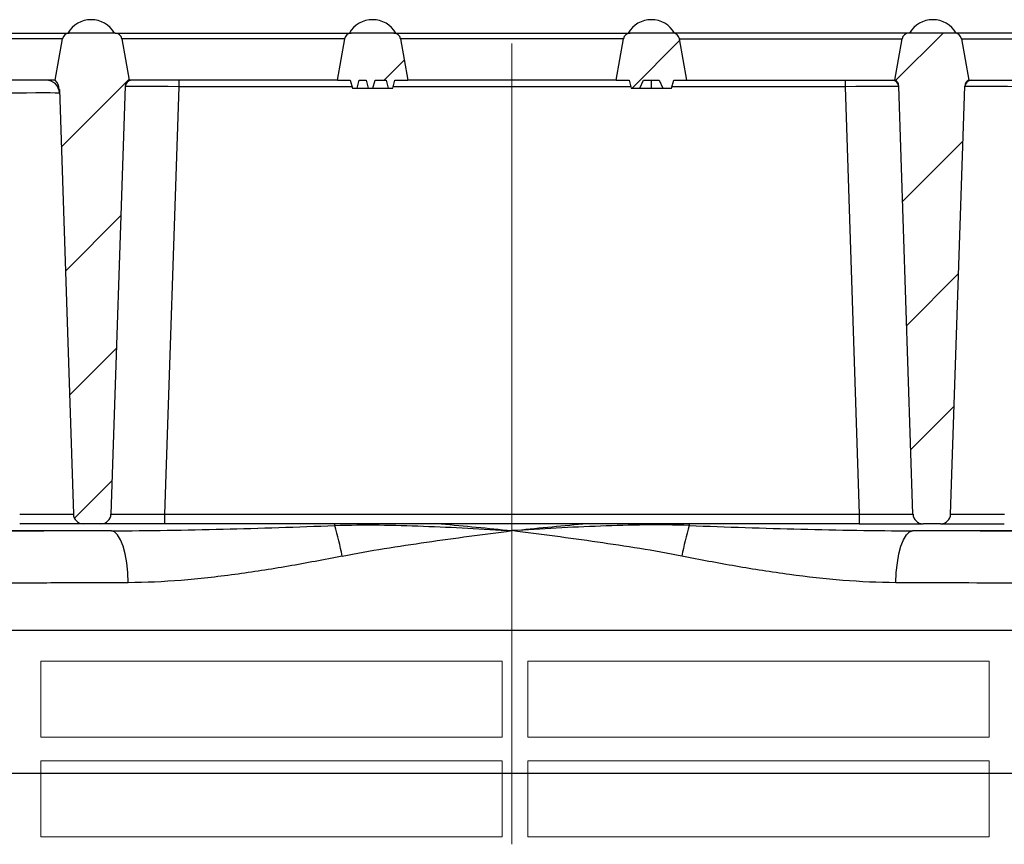
# Model space of a CAD drawing. Units: millimetres. Extents: x 5215 to 16713, y 7405 to 10180.
# Drawn here: x 11019 to 11166, y 9112 to 9234 of the extents above; entities that cross this region are included whole.
import ezdxf

# ---------------------------------------------------------------- set-up
doc = ezdxf.new("R2010")
doc.units = ezdxf.units.MM
doc.header["$LTSCALE"] = 10
doc.linetypes.add('CENTERX2', pattern=[20.32, 12.7, -2.54, 2.54, -2.54])
doc.layers.add('BEMAßUNG', color=8, linetype='Continuous')
doc.layers.add('DUENN-18', color=152, linetype='Continuous', lineweight=5)
doc.layers.add('SICHTBAR', color=7, linetype='Continuous', lineweight=25)
pattern_1 = [(45, (10729.442, 8443.454), (-9.525, 9.525), [])]

msp = doc.modelspace()

# ---------------------------------------------------------------- hatches: boundary and pattern name
at = {"layer": 'SICHTBAR'}
h = msp.add_hatch(dxfattribs=at)
h.set_pattern_fill('DIN 201 GREY CAST IRON', color=256, scale=3, style=0, pattern_type=2)
h.set_pattern_definition(pattern_1)
edge = h.paths.add_edge_path(flags=0)
edge.add_line((11025.35, 9231.56), (11024.26, 9225.39))
edge.add_arc((11022.87, 9223.95), 2, 1.9, 45.8557, ccw=False)
edge.add_line((11024.87, 9224.02), (11026.96, 9160.84))
edge.add_arc((11028.46, 9160.89), 1.5, 181.9, 270)
edge.add_line((11028.46, 9159.39), (11031.06, 9159.39))
edge.add_arc((11031.06, 9160.89), 1.5, 270, 358.1)
edge.add_line((11032.56, 9160.84), (11034.67, 9224.51))
edge.add_arc((11035.67, 9224.48), 1, 114.1882, 178.1, ccw=False)
edge.add_line((11035.26, 9225.39), (11034.17, 9231.56))
edge.add_arc((11033.19, 9231.39), 1, 10, 90)
edge.add_line((11033.19, 9232.39), (11026.33, 9232.39))
edge.add_arc((11026.33, 9231.39), 1, 90, 170)
h = msp.add_hatch(dxfattribs=at)
h.set_pattern_fill('DIN 201 GREY CAST IRON', color=256, scale=3, style=0, pattern_type=2)
h.set_pattern_definition(pattern_1)
edge = h.paths.add_edge_path(flags=0)
edge.add_line((11066.26, 9225.39), (11068.19, 9225.39))
edge.add_line((11068.19, 9225.39), (11068.51, 9224.19))
edge.add_line((11068.51, 9224.19), (11069.19, 9224.19))
edge.add_line((11069.19, 9224.19), (11069.52, 9225.39))
edge.add_line((11069.52, 9225.39), (11070.54, 9225.39))
edge.add_line((11070.54, 9225.39), (11070.87, 9224.19))
edge.add_line((11070.87, 9224.19), (11071.55, 9224.19))
edge.add_line((11071.55, 9224.19), (11071.87, 9225.39))
edge.add_line((11071.87, 9225.39), (11073.51, 9225.39))
edge.add_line((11073.51, 9225.39), (11073.83, 9224.19))
edge.add_line((11073.83, 9224.19), (11074.51, 9224.19))
edge.add_line((11074.51, 9224.19), (11074.83, 9225.39))
edge.add_line((11074.83, 9225.39), (11076.76, 9225.39))
edge.add_line((11076.76, 9225.39), (11075.67, 9231.56))
edge.add_arc((11074.69, 9231.39), 1, 10, 90)
edge.add_line((11074.69, 9232.39), (11068.33, 9232.39))
edge.add_arc((11068.33, 9231.39), 1, 90, 170)
edge.add_line((11067.35, 9231.56), (11066.26, 9225.39))
h = msp.add_hatch(dxfattribs=at)
h.set_pattern_fill('DIN 201 GREY CAST IRON', color=256, scale=3, style=0, pattern_type=2)
h.set_pattern_definition(pattern_1)
edge = h.paths.add_edge_path(flags=0)
edge.add_line((11108.85, 9231.56), (11107.76, 9225.39))
edge.add_line((11107.76, 9225.39), (11109.69, 9225.39))
edge.add_line((11109.69, 9225.39), (11110.01, 9224.19))
edge.add_line((11110.01, 9224.19), (11111.29, 9224.19))
edge.add_line((11111.29, 9224.19), (11111.83, 9225.39))
edge.add_line((11111.83, 9225.39), (11114.17, 9225.39))
edge.add_line((11114.17, 9225.39), (11114.71, 9224.19))
edge.add_line((11114.71, 9224.19), (11116.01, 9224.19))
edge.add_line((11116.01, 9224.19), (11116.33, 9225.39))
edge.add_line((11116.33, 9225.39), (11118.26, 9225.39))
edge.add_line((11118.26, 9225.39), (11117.17, 9231.56))
edge.add_arc((11116.19, 9231.39), 1, 10, 90)
edge.add_line((11116.19, 9232.39), (11109.83, 9232.39))
edge.add_arc((11109.83, 9231.39), 1, 90, 170)
h = msp.add_hatch(dxfattribs=at)
h.set_pattern_fill('DIN 201 GREY CAST IRON', color=256, scale=3, style=0, pattern_type=2)
h.set_pattern_definition(pattern_1)
edge = h.paths.add_edge_path(flags=0)
edge.add_line((11149.85, 9224.51), (11151.96, 9160.84))
edge.add_arc((11153.46, 9160.89), 1.5, 181.9, 270)
edge.add_line((11153.46, 9159.39), (11156.06, 9159.39))
edge.add_arc((11156.06, 9160.89), 1.5, 270, 358.1)
edge.add_line((11157.56, 9160.84), (11159.67, 9224.51))
edge.add_arc((11160.67, 9224.48), 1, 114.1882, 178.1, ccw=False)
edge.add_line((11160.26, 9225.39), (11159.17, 9231.56))
edge.add_arc((11158.19, 9231.39), 1, 10, 90)
edge.add_line((11158.19, 9232.39), (11151.33, 9232.39))
edge.add_arc((11151.33, 9231.39), 1, 90, 170)
edge.add_line((11150.35, 9231.56), (11149.26, 9225.39))
edge.add_arc((11148.85, 9224.48), 1, 1.9, 65.8118, ccw=False)

# ---------------------------------------------------------------- linework, layer by layer
msp.add_line((10917.77, 9122.3), (11267.65, 9122.3))
at = {"layer": 'BEMAßUNG', "linetype": 'CENTERX2', "lineweight": 0, "ltscale": 1.666667}
msp.add_line((11092.26, 9230.85), (11092.26, 9111.71), dxfattribs=at)
at = {"layer": 'DUENN-18'}
for p, q in [((11022.11, 9138.94), (11022.11, 9127.65)), ((11022.11, 9138.94), (11090.81, 9138.94)), ((11090.81, 9127.65), (11090.81, 9138.94)), ((11094.61, 9138.94), (11163.31, 9138.94)), ((11094.61, 9138.94), (11094.61, 9127.65)), ((11163.31, 9127.65), (11163.31, 9138.94)), ((11090.81, 9127.65), (11022.11, 9127.65)), ((11163.31, 9127.65), (11094.61, 9127.65)), ((11022.11, 9124.15), (11022.11, 9112.82)), ((11022.11, 9124.15), (11090.81, 9124.15)), ((11090.81, 9112.82), (11090.81, 9124.15)), ((11094.61, 9124.15), (11163.31, 9124.15)), ((11094.61, 9124.15), (11094.61, 9112.82)), ((11163.31, 9112.82), (11163.31, 9124.15)), ((11090.81, 9112.82), (11022.11, 9112.82)), ((11163.31, 9112.82), (11094.61, 9112.82))]:
    msp.add_line(p, q, dxfattribs=at)
at = {"layer": 'SICHTBAR'}
for p, q in [((10991.19, 9232.39), (11026.33, 9232.39)), ((11033.19, 9232.39), (11026.33, 9232.39)), ((11033.19, 9232.39), (11068.33, 9232.39)), ((11074.69, 9232.39), (11068.33, 9232.39)), ((11074.69, 9232.39), (11109.83, 9232.39)), ((11116.19, 9232.39), (11109.83, 9232.39)), ((11151.33, 9232.39), (11116.19, 9232.39)), ((11158.19, 9232.39), (11151.33, 9232.39)), ((11193.33, 9232.39), (11158.19, 9232.39)), ((11025.35, 9231.56), (10992.17, 9231.56)), ((11024.26, 9225.39), (11025.35, 9231.56)), ((11034.17, 9231.56), (11035.26, 9225.39)), ((11067.35, 9231.56), (11034.17, 9231.56)), ((11066.26, 9225.39), (11067.35, 9231.56)), ((11075.67, 9231.56), (11076.76, 9225.39)), ((11108.85, 9231.56), (11075.67, 9231.56)), ((11107.76, 9225.39), (11108.85, 9231.56)), ((11117.17, 9231.56), (11118.26, 9225.39)), ((11117.17, 9231.56), (11150.35, 9231.56)), ((11149.26, 9225.39), (11150.35, 9231.56)), ((11159.17, 9231.56), (11160.26, 9225.39)), ((11159.17, 9231.56), (11192.35, 9231.56)), ((11022.89, 9225.39), (10993.26, 9225.39)), ((11024.26, 9225.39), (11022.89, 9225.39)), ((11035.67, 9225.39), (11035.26, 9225.39)), ((11066.26, 9225.39), (11035.67, 9225.39)), ((11042.66, 9225.39), (11042.66, 9224.42)), ((11066.26, 9225.39), (11068.19, 9225.39)), ((11068.19, 9225.39), (11068.51, 9224.19)), ((11069.19, 9224.19), (11069.52, 9225.39)), ((11069.52, 9225.39), (11070.54, 9225.39)), ((11070.54, 9225.39), (11070.87, 9224.19)), ((11071.55, 9224.19), (11071.87, 9225.39)), ((11071.87, 9225.39), (11073.51, 9225.39)), ((11073.51, 9225.39), (11073.83, 9224.19)), ((11074.51, 9224.19), (11074.83, 9225.39)), ((11074.83, 9225.39), (11076.76, 9225.39)), ((11107.76, 9225.39), (11076.76, 9225.39)), ((11107.76, 9225.39), (11109.69, 9225.39)), ((11109.69, 9225.39), (11110.01, 9224.19)), ((11111.29, 9224.19), (11111.83, 9225.39)), ((11111.83, 9225.39), (11114.17, 9225.39)), ((11112.99, 9225.39), (11112.99, 9224.19)), ((11114.17, 9225.39), (11114.71, 9224.19)), ((11116.01, 9224.19), (11116.33, 9225.39)), ((11116.33, 9225.39), (11118.26, 9225.39)), ((11118.26, 9225.39), (11148.85, 9225.39)), ((11141.86, 9225.39), (11141.86, 9224.42)), ((11148.85, 9225.39), (11149.26, 9225.39)), ((11160.26, 9225.39), (11160.67, 9225.39)), ((11160.67, 9225.39), (11191.26, 9225.39)), ((11024.87, 9224.02), (11026.96, 9160.84)), ((11024.87, 9223.83), (11024.87, 9223.78)), ((11034.67, 9224.51), (11032.56, 9160.84)), ((11042.66, 9224.42), (11040.55, 9160.84)), ((11068.45, 9224.42), (11042.66, 9224.42)), ((11068.51, 9224.19), (11069.19, 9224.19)), ((11069.19, 9224.19), (11070.87, 9224.19)), ((11070.87, 9224.19), (11071.55, 9224.19)), ((11071.55, 9224.19), (11073.83, 9224.19)), ((11073.83, 9224.19), (11074.51, 9224.19)), ((11109.95, 9224.42), (11074.57, 9224.42)), ((11110.01, 9224.19), (11111.29, 9224.19)), ((11111.29, 9224.19), (11112.99, 9224.19)), ((11112.99, 9224.19), (11114.71, 9224.19)), ((11114.71, 9224.19), (11116.01, 9224.19)), ((11141.86, 9224.42), (11116.07, 9224.42)), ((11141.86, 9224.42), (11143.97, 9160.84)), ((11151.96, 9160.84), (11149.85, 9224.51)), ((11157.56, 9160.84), (11159.67, 9224.51)), ((11040.55, 9160.84), (11040.55, 9159.39)), ((11040.55, 9160.84), (11143.97, 9160.84)), ((11143.97, 9160.84), (11143.97, 9159.39)), ((11028.46, 9159.39), (11018.97, 9159.39)), ((11031.06, 9159.39), (11028.46, 9159.39)), ((11040.55, 9159.39), (11031.06, 9159.39)), ((11143.97, 9159.39), (11040.55, 9159.39)), ((11065.87, 9159.14), (11065.87, 9159.39)), ((11118.65, 9159.39), (11118.65, 9159.14)), ((11143.97, 9159.39), (11153.46, 9159.39)), ((11156.06, 9159.39), (11153.46, 9159.39)), ((11156.06, 9159.39), (11165.55, 9159.39)), ((11032.62, 9158.35), (10973.64, 9158.35)), ((11210.88, 9158.35), (11151.9, 9158.35)), ((11211.16, 9143.53), (10974.26, 9143.53)), ((11211.16, 9143.53), (10974.26, 9143.53))]:
    msp.add_line(p, q, dxfattribs=at)
at = {"layer": 'SICHTBAR', "flags": 128}
for points in [[(11035.12, 9150.63), (11035.05, 9152.14), (11034.9, 9153.59), (11034.66, 9154.92), (11034.35, 9156.08), (11033.97, 9157.03), (11033.55, 9157.75), (11033.09, 9158.19), (11032.62, 9158.35)], [(11149.4, 9150.63), (11149.47, 9152.14), (11149.63, 9153.59), (11149.86, 9154.92), (11150.17, 9156.08), (11150.55, 9157.03), (11150.97, 9157.75), (11151.43, 9158.19), (11151.9, 9158.35)]]:
    msp.add_lwpolyline(points, dxfattribs=at)
at = {"layer": 'SICHTBAR'}
for centre, radius, start, end in [((11029.61, 9230.39), 4, 30, 150), ((11071.51, 9230.39), 4, 30, 150), ((11113.01, 9230.39), 4, 30, 150), ((11154.91, 9230.39), 4, 30, 150), ((11026.33, 9231.39), 1, 90, 170), ((11033.19, 9231.39), 1, 10, 90), ((11068.33, 9231.39), 1, 90, 170), ((11074.69, 9231.39), 1, 10, 90), ((11109.83, 9231.39), 1, 90, 170), ((11116.19, 9231.39), 1, 10, 90), ((11151.33, 9231.39), 1, 90, 170), ((11158.19, 9231.39), 1, 10, 90), ((11022.89, 9223.39), 2, 1.9, 90), ((11022.87, 9223.95), 2, 1.9, 45.8557), ((11035.67, 9224.48), 1, 114.1882, 178.1), ((11035.67, 9224.39), 1, 90, 178.1), ((11148.85, 9224.39), 1, 1.9, 90), ((11148.85, 9224.48), 1, 1.9, 65.8118), ((11160.67, 9224.48), 1, 114.1882, 178.1), ((11160.67, 9224.39), 1, 90, 178.1), ((11028.46, 9160.89), 1.5, 181.9, 270), ((11031.06, 9160.89), 1.5, 270, 358.1), ((11153.46, 9160.89), 1.5, 181.9, 270), ((11156.06, 9160.89), 1.5, 270, 358.1), ((11021.01, 9145.87), 46.78, 10.7379, 16.4847), ((11163.51, 9145.87), 46.78, 163.5153, 169.2621)]:
    msp.add_arc(centre, radius, start, end, dxfattribs=at)
for centre, major_axis, ratio, start_param, end_param in [((11016.88, 9223.39), (8, 0.07), 0.008715, 0.000217, 1.569856), ((11042.67, 9224.39), (8, -0.03), 0.004356, 1.571827, 3.141466), ((11141.85, 9224.39), (8, 0.03), 0.004356, 0.000126, 1.569766), ((11167.67, 9224.39), (8, -0.03), 0.004356, 1.571827, 3.141466), ((11018.96, 9160.89), (8.01, -0.05), 0.00653, 4.713803, 6.283443), ((11040.57, 9160.89), (8.01, 0.05), 0.00653, 3.141335, 4.710975), ((11143.96, 9160.89), (8.01, -0.05), 0.00653, 4.713803, 6.283443), ((11165.57, 9160.89), (8.01, 0.05), 0.00653, 3.141335, 4.710975), ((11092.26, 9156.39), (190.96, 0), 0.010825, 1.888431, 2.336098), ((11092.26, 9156.39), (190.96, 0), 0.010825, 0.805495, 1.253161)]:
    msp.add_ellipse(centre, major_axis=major_axis, ratio=ratio, start_param=start_param, end_param=end_param, dxfattribs=at)
for points, knots in [([(11032.62, 9158.35), (11038.16, 9158.36), (11043.7, 9158.45), (11054.78, 9158.74), (11060.33, 9158.93), (11065.87, 9159.14)], [0, 0, 0, 0, 0.5, 0.5, 1, 1, 1, 1]), ([(11065.87, 9159.14), (11068.07, 9159.22), (11070.27, 9159.24), (11074.67, 9159.19), (11076.87, 9159.13), (11083.47, 9158.88), (11087.87, 9158.63), (11092.26, 9158.37)], [0, 0, 0, 0, 0.25, 0.25, 0.5, 0.5, 1, 1, 1, 1]), ([(11081.71, 9159.39), (11085.2, 9159.07), (11088.72, 9158.74), (11092.23, 9158.38), (11092.26, 9158.37)], [0, 0, 0, 0, 0.9919627, 1, 1, 1, 1]), ([(11092.26, 9158.37), (11092.29, 9158.38), (11095.8, 9158.74), (11099.32, 9159.07), (11102.81, 9159.39)], [0, 0, 0, 0, 0.0080373, 1, 1, 1, 1]), ([(11118.65, 9159.14), (11116.45, 9159.22), (11114.25, 9159.24), (11109.85, 9159.19), (11107.65, 9159.13), (11101.05, 9158.88), (11096.66, 9158.63), (11092.26, 9158.37)], [0, 0, 0, 0, 0.25, 0.25, 0.5, 0.5, 1, 1, 1, 1]), ([(11118.65, 9159.14), (11124.2, 9158.93), (11129.74, 9158.74), (11140.82, 9158.45), (11146.36, 9158.36), (11151.9, 9158.35)], [0, 0, 0, 0, 0.5, 0.5, 1, 1, 1, 1]), ([(11066.97, 9154.58), (11069.05, 9155), (11071.14, 9155.37), (11075.34, 9156.05), (11077.44, 9156.36), (11081.67, 9156.97), (11083.78, 9157.25), (11088.02, 9157.82), (11090.14, 9158.1), (11092.26, 9158.37)], [0, 0, 0, 0, 0.25, 0.25, 0.5, 0.5, 0.75, 0.75, 1, 1, 1, 1]), ([(11117.55, 9154.58), (11115.47, 9155), (11113.38, 9155.37), (11109.19, 9156.05), (11107.08, 9156.36), (11102.86, 9156.97), (11100.74, 9157.25), (11096.5, 9157.82), (11094.38, 9158.1), (11092.26, 9158.37)], [0, 0, 0, 0, 0.25, 0.25, 0.5, 0.5, 0.75, 0.75, 1, 1, 1, 1]), ([(11066.97, 9154.58), (11064.3, 9154.05), (11061.63, 9153.54), (11056.3, 9152.62), (11053.63, 9152.2), (11048.32, 9151.49), (11045.66, 9151.19), (11040.37, 9150.77), (11037.74, 9150.64), (11035.12, 9150.63)], [0, 0, 0, 0, 0.25, 0.25, 0.5, 0.5, 0.75, 0.75, 1, 1, 1, 1]), ([(11149.4, 9150.63), (11146.78, 9150.64), (11144.15, 9150.77), (11138.87, 9151.19), (11136.22, 9151.49), (11130.9, 9152.2), (11128.24, 9152.62), (11122.9, 9153.54), (11120.22, 9154.05), (11117.55, 9154.58)], [0, 0, 0, 0, 0.25, 0.25, 0.5, 0.5, 0.75, 0.75, 1, 1, 1, 1]), ([(11035.12, 9150.63), (11031.85, 9150.62), (11028.61, 9150.61), (11022.2, 9150.58), (11019.03, 9150.56), (11009.68, 9150.51), (11003.67, 9150.48), (10992.05, 9150.4), (10986.45, 9150.36), (10975.66, 9150.26), (10970.48, 9150.21), (10965.51, 9150.16)], [0, 0, 0, 0, 0.125, 0.125, 0.25, 0.25, 0.5, 0.5, 0.75, 0.75, 1, 1, 1, 1]), ([(11219.01, 9150.16), (11216.53, 9150.19), (11213.98, 9150.21), (11208.76, 9150.26), (11206.08, 9150.29), (11197.9, 9150.36), (11192.27, 9150.4), (11180.64, 9150.48), (11174.65, 9150.52), (11162.3, 9150.58), (11155.95, 9150.61), (11149.4, 9150.63)], [0, 0, 0, 0, 0.125, 0.125, 0.25, 0.25, 0.5, 0.5, 0.75, 0.75, 1, 1, 1, 1])]:
    msp.add_open_spline(points, degree=3, knots=knots, dxfattribs=at)

doc.saveas('drawing.dxf')
